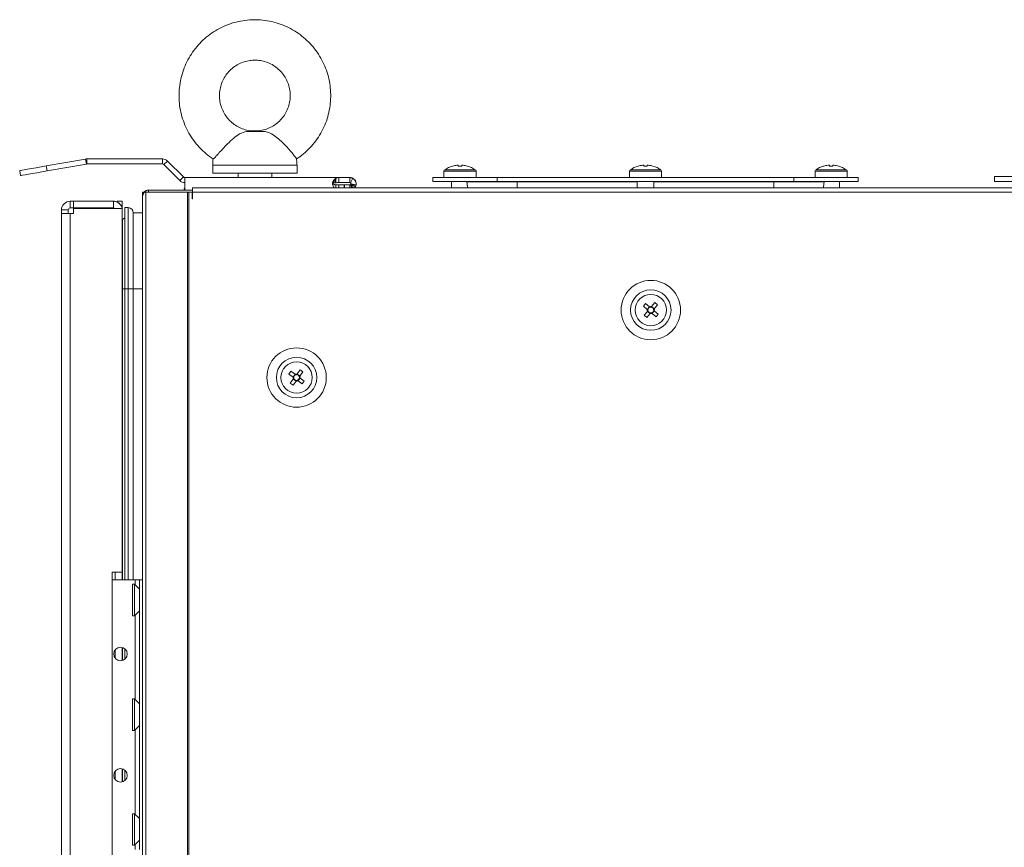
# Model space of a CAD drawing. Units: millimetres. Extents: x 0 to 8400, y 0 to 5940.
# Drawn here: x 671 to 963, y 4124 to 4370 of the extents above; entities that cross this region are included whole.
import ezdxf

# ---------------------------------------------------------------- set-up
doc = ezdxf.new("R2010")
doc.units = ezdxf.units.MM
doc.header["$LTSCALE"] = 25.4

msp = doc.modelspace()

# ---------------------------------------------------------------- linework, layer by layer
at = {"linetype": 'Continuous', "lineweight": 18}
for p, q in [((739.22, 4336.63), (738.32, 4336.51)), ((743.41, 4336.51), (742.42, 4336.63)), ((690.57, 4328.32), (678.93, 4326.27)), ((690.57, 4328.31), (678.93, 4326.26)), ((678.93, 4326.26), (679.2, 4324.79)), ((690.83, 4326.84), (679.2, 4324.79)), ((690.57, 4328.32), (690.57, 4328.31)), ((690.83, 4326.84), (690.57, 4328.31)), ((690.94, 4328.35), (690.94, 4328.35)), ((690.94, 4328.35), (690.94, 4326.85)), ((713.38, 4328.35), (690.94, 4328.35)), ((713.38, 4328.35), (690.94, 4328.35)), ((713.38, 4326.85), (690.94, 4326.85)), ((713.38, 4328.35), (713.38, 4328.35)), ((713.38, 4326.85), (713.38, 4328.35)), ((714.87, 4327.73), (713.81, 4326.67)), ((718.53, 4321.95), (713.81, 4326.67)), ((714.87, 4327.73), (714.87, 4327.73)), ((719.59, 4323.01), (714.87, 4327.73)), ((719.59, 4323.01), (714.87, 4327.73)), ((728.27, 4326.55), (728.27, 4324.13)), ((728.28, 4326.55), (728.27, 4326.55)), ((753.27, 4324.13), (753.27, 4326.55)), ((799.39, 4326.21), (799.39, 4326.21)), ((799.39, 4326.21), (799.39, 4326.21)), ((800.67, 4326.46), (801.06, 4326.46)), ((800.67, 4326.46), (801.06, 4326.46)), ((800.67, 4326.46), (801.06, 4326.46)), ((801.06, 4326.46), (801.06, 4326.21)), ((802.09, 4326.21), (802.09, 4326.46)), ((802.09, 4326.46), (802.48, 4326.46)), ((802.09, 4326.46), (802.48, 4326.46)), ((802.09, 4326.46), (802.48, 4326.46)), ((803.76, 4326.21), (803.76, 4326.21)), ((803.76, 4326.21), (803.76, 4326.21)), ((854.39, 4326.21), (854.39, 4326.21)), ((855.67, 4326.46), (856.06, 4326.46)), ((855.67, 4326.46), (856.06, 4326.46)), ((856.06, 4326.46), (856.06, 4326.21)), ((857.09, 4326.21), (857.09, 4326.46)), ((857.09, 4326.46), (857.48, 4326.46)), ((857.09, 4326.46), (857.48, 4326.46)), ((858.76, 4326.21), (858.76, 4326.21)), ((909.39, 4326.21), (909.39, 4326.21)), ((909.39, 4326.21), (909.39, 4326.21)), ((910.67, 4326.46), (911.06, 4326.46)), ((910.67, 4326.46), (911.06, 4326.46)), ((910.67, 4326.46), (911.06, 4326.46)), ((911.06, 4326.46), (911.06, 4326.21)), ((912.09, 4326.46), (912.48, 4326.46)), ((912.09, 4326.21), (912.09, 4326.46)), ((912.09, 4326.46), (912.48, 4326.46)), ((912.09, 4326.46), (912.48, 4326.46)), ((913.76, 4326.21), (913.76, 4326.21)), ((913.76, 4326.21), (913.76, 4326.21)), ((671.06, 4324.88), (671.06, 4324.87)), ((671.32, 4323.4), (671.06, 4324.87)), ((718.53, 4321.95), (719.59, 4323.01)), ((719.59, 4323.01), (719.59, 4323.01)), ((719.59, 4323.01), (719.59, 4323.01)), ((719.59, 4323.01), (719.59, 4323.01)), ((720.02, 4319.13), (720.02, 4322.83)), ((720.02, 4322.83), (765.62, 4322.83)), ((720.02, 4322.83), (720.02, 4322.83)), ((735.77, 4322.83), (720.02, 4322.83)), ((728.28, 4324.13), (728.27, 4324.13)), ((730.77, 4322.83), (735.77, 4322.83)), ((750.77, 4322.83), (730.77, 4322.83)), ((730.77, 4322.83), (735.77, 4322.83)), ((735.77, 4322.83), (730.77, 4322.83)), ((730.77, 4322.83), (730.77, 4322.83)), ((730.77, 4322.83), (730.77, 4322.83)), ((735.77, 4324.13), (735.77, 4322.83)), ((735.77, 4324.13), (735.77, 4322.83)), ((745.77, 4322.83), (745.77, 4324.13)), ((745.77, 4322.83), (745.77, 4324.13)), ((765.62, 4322.83), (745.77, 4322.83)), ((745.77, 4322.83), (750.77, 4322.83)), ((745.77, 4322.83), (750.77, 4322.83)), ((750.77, 4322.83), (745.77, 4322.83)), ((750.77, 4322.83), (750.77, 4322.83)), ((750.77, 4322.83), (750.77, 4322.83)), ((764.45, 4322.38), (764.81, 4322.63)), ((764.81, 4321.29), (764.81, 4322.63)), ((765.62, 4322.83), (765.62, 4322.7)), ((768.92, 4322.83), (765.62, 4322.83)), ((765.62, 4322.83), (768.92, 4322.83)), ((765.62, 4322.7), (765.62, 4321.33)), ((768.92, 4322.83), (768.92, 4322.83)), ((768.92, 4322.83), (768.92, 4322.69)), ((768.92, 4322.69), (768.92, 4321.33)), ((769.08, 4321.29), (769.76, 4322.63)), ((770.13, 4322.38), (769.76, 4322.63)), ((793.57, 4321.63), (793.57, 4322.83)), ((793.57, 4322.83), (793.57, 4322.83)), ((796.82, 4324.74), (796.82, 4322.83)), ((796.82, 4324.74), (796.82, 4324.74)), ((796.82, 4324.74), (796.82, 4324.74)), ((797.02, 4325.11), (797.02, 4325.11)), ((806.32, 4322.83), (806.32, 4324.74)), ((806.32, 4324.74), (806.32, 4324.74)), ((806.32, 4324.74), (806.32, 4324.74)), ((812.57, 4321.63), (812.57, 4322.83)), ((812.57, 4322.83), (900.57, 4322.83)), ((851.82, 4322.83), (812.57, 4322.83)), ((851.82, 4324.74), (851.82, 4322.83)), ((851.82, 4324.74), (851.82, 4324.74)), ((852.02, 4325.11), (852.02, 4325.11)), ((861.13, 4325.11), (861.13, 4325.11)), ((861.32, 4322.83), (861.32, 4324.74)), ((861.32, 4324.74), (861.32, 4324.74)), ((900.57, 4322.83), (861.32, 4322.83)), ((900.57, 4321.63), (900.57, 4322.83)), ((906.82, 4324.74), (906.82, 4324.74)), ((906.82, 4324.74), (906.82, 4322.83)), ((906.82, 4324.74), (906.82, 4324.74)), ((907.02, 4325.11), (907.02, 4325.11)), ((916.32, 4324.74), (916.32, 4324.74)), ((916.32, 4322.83), (916.32, 4324.74)), ((916.32, 4324.74), (916.32, 4324.74)), ((919.57, 4322.83), (919.57, 4322.83)), ((919.57, 4321.63), (919.57, 4322.83)), ((960.02, 4323.13), (960.02, 4323.13)), ((960.02, 4321.63), (960.02, 4323.13)), ((1494.04, 4319.79), (722.24, 4319.79)), ((722.24, 4318.54), (722.24, 4319.79)), ((763.8, 4321.26), (763.89, 4321.57)), ((763.8, 4321.03), (763.8, 4321.26)), ((763.8, 4321.03), (763.89, 4321.09)), ((763.89, 4321.57), (764.04, 4321.88)), ((763.89, 4321.09), (763.89, 4321.57)), ((763.89, 4321.09), (764.04, 4321.15)), ((764.04, 4321.15), (764.04, 4321.88)), ((764.04, 4321.15), (764.45, 4321.24)), ((764.45, 4321.24), (764.45, 4322.38)), ((764.45, 4321.24), (764.81, 4321.29)), ((764.81, 4320.67), (764.81, 4319.79)), ((765.49, 4320.63), (767.3, 4320.63)), ((765.62, 4320.63), (765.49, 4320.63)), ((768.92, 4321.33), (765.62, 4321.33)), ((765.62, 4320.63), (765.62, 4319.79)), ((765.62, 4320.63), (767.23, 4320.63)), ((767.23, 4320.63), (765.62, 4320.63)), ((767.23, 4320.63), (765.62, 4320.63)), ((767.23, 4320.63), (767.23, 4319.79)), ((767.3, 4320.63), (767.23, 4320.63)), ((767.3, 4319.79), (767.3, 4320.63)), ((767.3, 4320.63), (768.92, 4320.63)), ((767.3, 4320.63), (768.92, 4320.63)), ((768.92, 4320.63), (768.92, 4320.63)), ((768.92, 4319.79), (768.92, 4320.63)), ((769.15, 4320.72), (769.08, 4320.67)), ((769.08, 4320.67), (769.52, 4319.79)), ((769.22, 4320.81), (769.15, 4320.72)), ((769.15, 4320.72), (769.95, 4319.79)), ((769.25, 4320.87), (769.22, 4320.81)), ((769.22, 4320.81), (770.54, 4320.08)), ((769.26, 4320.93), (769.25, 4320.87)), ((769.25, 4320.87), (770.67, 4320.39)), ((769.26, 4320.93), (770.75, 4320.7)), ((770.67, 4321.57), (770.54, 4321.88)), ((770.67, 4320.39), (770.54, 4320.08)), ((770.75, 4320.7), (770.67, 4320.39)), ((770.77, 4320.98), (770.77, 4320.98)), ((799.07, 4321.63), (799.07, 4319.79)), ((803.57, 4321.53), (813.57, 4321.53)), ((803.57, 4321.53), (803.57, 4321.53)), ((804.07, 4321.53), (804.07, 4321.63)), ((804.07, 4321.53), (813.57, 4321.53)), ((812.57, 4321.63), (900.57, 4321.63)), ((813.57, 4321.53), (813.57, 4321.53)), ((818.57, 4321.53), (818.57, 4321.53)), ((818.57, 4321.53), (854.07, 4321.53)), ((818.57, 4321.53), (854.07, 4321.53)), ((818.57, 4321.53), (818.57, 4321.53)), ((854.07, 4321.53), (818.57, 4321.53)), ((854.07, 4321.53), (818.57, 4321.53)), ((818.57, 4319.79), (818.57, 4321.53)), ((854.07, 4321.63), (854.07, 4319.79)), ((859.07, 4319.79), (859.07, 4321.63)), ((859.07, 4321.53), (894.57, 4321.53)), ((859.07, 4321.53), (894.57, 4321.53)), ((894.57, 4321.53), (859.07, 4321.53)), ((894.57, 4321.53), (859.07, 4321.53)), ((894.57, 4321.53), (894.57, 4321.53)), ((894.57, 4321.53), (894.57, 4321.53)), ((894.57, 4319.79), (894.57, 4321.53)), ((909.57, 4321.53), (899.57, 4321.53)), ((899.57, 4321.53), (899.57, 4321.53)), ((909.07, 4321.53), (899.57, 4321.53)), ((909.07, 4321.63), (909.07, 4321.53)), ((909.57, 4321.53), (909.57, 4321.53)), ((914.07, 4319.79), (914.07, 4321.63)), ((707.46, 4318.54), (707.46, 2288.54)), ((708.45, 4318.54), (708.45, 2288.54)), ((720.84, 4318.54), (708.45, 4318.54)), ((708.7, 4318.54), (708.45, 4318.54)), ((720.84, 4318.54), (708.7, 4318.54)), ((709.22, 4319.13), (709.22, 4319.13)), ((719.92, 4319.13), (709.22, 4319.13)), ((709.22, 4319.13), (722.24, 4319.13)), ((709.22, 4318.54), (709.22, 4319.13)), ((719.84, 4319.58), (719.92, 4319.13)), ((719.84, 4319.58), (719.84, 4319.58)), ((719.84, 4319.58), (719.84, 4319.58)), ((720.84, 2288.54), (720.84, 4318.54)), ((721.09, 4318.54), (720.84, 4318.54)), ((721.22, 4318.54), (720.84, 4318.54)), ((721.09, 4318.54), (721.09, 4318.54)), ((721.22, 4318.54), (721.09, 4318.54)), ((722.14, 4318.54), (721.22, 4318.54)), ((721.22, 2288.54), (721.22, 4318.54)), ((721.22, 4318.54), (721.22, 4318.54)), ((721.26, 4318.54), (721.22, 4318.54)), ((722.14, 4318.54), (721.26, 4318.54)), ((722.14, 4316.54), (722.14, 4318.54)), ((722.14, 4318.54), (722.14, 4318.54)), ((722.24, 4318.54), (722.14, 4318.54)), ((722.24, 4318.54), (722.14, 4318.54)), ((722.24, 4316.54), (722.24, 4318.54)), ((1494.04, 4318.54), (722.24, 4318.54)), ((687.04, 4315.82), (686.04, 4315.82)), ((686.04, 4315.82), (686.04, 4315.82)), ((686.04, 4315.82), (687.04, 4315.82)), ((686.04, 4313.82), (686.04, 4315.82)), ((687.04, 4313.82), (686.04, 4313.82)), ((687.04, 4313.82), (687.04, 4315.82)), ((687.04, 4315.82), (698.84, 4315.82)), ((687.04, 4315.82), (687.04, 4315.82)), ((687.04, 4315.82), (687.04, 4315.82)), ((687.04, 4315.82), (698.84, 4315.82)), ((698.84, 4313.82), (687.04, 4313.82)), ((697.69, 4313.82), (697.69, 4313.64)), ((698.69, 4313.82), (698.69, 4313.64)), ((698.69, 4313.64), (698.69, 4313.82)), ((698.84, 4313.82), (698.84, 4315.82)), ((698.84, 4315.82), (698.84, 4315.82)), ((698.94, 4315.81), (698.94, 4315.81)), ((699.94, 4315.82), (699.94, 4315.57)), ((699.94, 4315.82), (701.44, 4315.82)), ((699.94, 4315.82), (701.44, 4315.82)), ((699.94, 4315.82), (699.94, 4315.82)), ((701.44, 4315.82), (701.44, 4313.64)), ((701.44, 4315.82), (701.44, 4315.82)), ((701.44, 4313.64), (701.44, 4315.82)), ((703.19, 4313.91), (702.19, 4313.91)), ((702.19, 4313.91), (702.19, 4289.82)), ((703.19, 4313.91), (702.19, 4313.91)), ((702.19, 4313.91), (702.19, 4313.91)), ((703.19, 4313.91), (703.19, 4289.82)), ((703.19, 4313.91), (703.19, 4313.91)), ((722.14, 4316.54), (722.24, 4316.54)), ((722.14, 4316.54), (722.14, 4316.54)), ((722.24, 4316.54), (722.14, 4316.54)), ((722.24, 4316.54), (722.24, 4316.54)), ((685.44, 4313.22), (683.44, 4313.22)), ((683.44, 4313.22), (683.44, 4312.22)), ((683.44, 4312.22), (683.44, 2289.42)), ((685.44, 4312.22), (683.44, 4312.22)), ((683.44, 4312.22), (683.44, 4312.22)), ((685.44, 4313.22), (685.44, 4312.22)), ((685.44, 4312.22), (685.44, 4313.22)), ((685.44, 4312.22), (685.44, 4312.22)), ((685.44, 4312.22), (685.44, 4312.22)), ((685.44, 4312.22), (686.04, 4312.22)), ((686.04, 4312.22), (686.04, 2289.42)), ((686.04, 4312.22), (687.04, 4312.22)), ((686.04, 4312.22), (687.04, 4312.22)), ((686.04, 4312.22), (686.04, 4312.22)), ((686.04, 4312.22), (686.04, 4312.22)), ((687.04, 4312.22), (686.04, 4312.22)), ((687.04, 4312.22), (686.04, 4312.22)), ((686.04, 4312.22), (686.04, 4312.22)), ((687.04, 4313.64), (701.44, 4313.64)), ((687.04, 4313.64), (701.44, 4313.64)), ((687.04, 4313.64), (687.04, 4313.64)), ((687.04, 4313.64), (687.04, 4312.22)), ((696.83, 4313.64), (687.04, 4313.64)), ((687.04, 4313.64), (687.04, 4313.64)), ((687.04, 4313.64), (696.83, 4313.64)), ((687.04, 4313.64), (687.04, 4313.64)), ((698.84, 4313.64), (698.69, 4313.64)), ((698.69, 4313.64), (698.84, 4313.64)), ((698.84, 4313.64), (698.84, 4313.64)), ((701.44, 4313.64), (701.44, 4313.64)), ((701.44, 4205.82), (701.44, 4313.64)), ((701.44, 4205.82), (701.44, 4313.64)), ((702.19, 4310.87), (701.51, 4310.39)), ((702.19, 4310.87), (701.51, 4310.39)), ((704.69, 4312.41), (704.69, 4289.82)), ((704.69, 4312.41), (704.69, 4312.41)), ((707.46, 4312.41), (704.69, 4312.41)), ((707.46, 4312.41), (704.69, 4312.41)), ((701.51, 4310.39), (701.51, 4289.82)), ((701.51, 4310.39), (701.51, 4310.39)), ((701.51, 4303.87), (701.44, 4303.84)), ((701.51, 4303.86), (701.44, 4303.84)), ((701.51, 4289.82), (701.44, 4289.82)), ((702.19, 4289.82), (701.51, 4289.82)), ((701.51, 4289.82), (701.51, 4203.59)), ((703.19, 4289.82), (702.19, 4289.82)), ((702.19, 4289.82), (702.19, 4203.59)), ((703.19, 4289.82), (703.19, 4203.59)), ((704.69, 4289.82), (704.69, 4203.59)), ((707.46, 4289.82), (704.69, 4289.82)), ((855.93, 4284.73), (856.6, 4285.51)), ((857.09, 4283.75), (855.93, 4284.73)), ((855.93, 4284.73), (857.09, 4283.75)), ((856.6, 4285.51), (857.76, 4284.53)), ((858.34, 4284.58), (859.32, 4285.75)), ((860.11, 4285.08), (859.13, 4283.92)), ((860.11, 4285.08), (859.13, 4283.92)), ((859.32, 4285.75), (860.11, 4285.08)), ((853.49, 4283.54), (853.49, 4283.54)), ((856.16, 4282), (857.14, 4283.16)), ((856.95, 4281.33), (856.16, 4282)), ((857.93, 4282.5), (856.95, 4281.33)), ((856.95, 4281.33), (857.93, 4282.5)), ((857.09, 4283.75), (857.76, 4284.53)), ((857.29, 4283.58), (857.09, 4283.75)), ((857.93, 4282.5), (857.14, 4283.16)), ((858.09, 4282.69), (857.93, 4282.5)), ((858.52, 4282.55), (858.32, 4282.71)), ((858.34, 4284.58), (859.13, 4283.92)), ((859.18, 4283.33), (858.52, 4282.55)), ((859.68, 4281.57), (858.52, 4282.55)), ((859.68, 4281.57), (858.52, 4282.55)), ((859.13, 4283.92), (858.97, 4283.73)), ((859.18, 4283.33), (860.34, 4282.35)), ((860.34, 4282.35), (859.68, 4281.57)), ((862.79, 4283.54), (862.79, 4283.54)), ((750.86, 4264.58), (751.47, 4265.41)), ((752.08, 4263.68), (750.86, 4264.58)), ((750.86, 4264.58), (752.08, 4263.68)), ((751.47, 4265.41), (752.69, 4264.51)), ((752.08, 4263.68), (752.7, 4264.51)), ((753.28, 4264.6), (754.18, 4265.82)), ((753.28, 4264.59), (754.1, 4263.98)), ((755.01, 4265.2), (754.1, 4263.98)), ((755.01, 4265.2), (754.1, 4263.98)), ((754.18, 4265.82), (755.01, 4265.2)), ((748.49, 4263.54), (748.49, 4263.54)), ((751.27, 4261.88), (752.17, 4263.1)), ((752.1, 4261.26), (751.27, 4261.88)), ((752.29, 4263.53), (752.08, 4263.68)), ((752.1, 4261.26), (753, 4262.49)), ((753, 4262.48), (752.1, 4261.26)), ((753, 4262.49), (752.17, 4263.1)), ((753.15, 4262.69), (753, 4262.49)), ((753.58, 4262.57), (753.38, 4262.72)), ((754.19, 4263.4), (753.58, 4262.57)), ((754.8, 4261.67), (753.58, 4262.57)), ((754.8, 4261.67), (753.58, 4262.57)), ((754.1, 4263.98), (753.95, 4263.78)), ((754.19, 4263.4), (755.41, 4262.5)), ((755.41, 4262.5), (754.8, 4261.67)), ((757.79, 4263.54), (757.79, 4263.54)), ((683.44, 4239.82), (683.44, 4241.82)), ((701.44, 4205.82), (698.44, 4205.82)), ((698.44, 4205.82), (698.44, 4120.82)), ((698.44, 4120.82), (698.44, 4205.82)), ((699.34, 4203.59), (699.34, 4205.82)), ((701.44, 4203.59), (701.44, 4205.82)), ((701.44, 4205.82), (701.44, 4205.82)), ((698.44, 4203.59), (705.24, 4203.59)), ((698.44, 4203.59), (705.24, 4203.59)), ((705.24, 4203.59), (705.24, 4203.59)), ((705.24, 4202.09), (705.24, 4203.59)), ((706.54, 4203.59), (707.46, 4203.59)), ((706.54, 4123.59), (706.54, 4203.59)), ((706.54, 4203.59), (706.54, 4203.59)), ((707.46, 4203.59), (706.54, 4203.59)), ((705.09, 4202.24), (704.54, 4202.24)), ((704.54, 4192.94), (704.54, 4202.24)), ((706.54, 4200.79), (705.09, 4202.24)), ((705.09, 4192.94), (705.09, 4202.24)), ((705.09, 4192.94), (706.54, 4194.39)), ((704.54, 4192.94), (705.09, 4192.94)), ((705.24, 4168.09), (705.24, 4193.09)), ((699.34, 4180.39), (699.34, 4182.79)), ((701.44, 4179.69), (701.44, 4183.49)), ((701.51, 4183.51), (701.51, 4179.68)), ((702.19, 4183.15), (702.19, 4180.03)), ((705.09, 4168.24), (704.54, 4168.24)), ((704.54, 4158.94), (704.54, 4168.24)), ((706.54, 4166.79), (705.09, 4168.24)), ((705.09, 4158.94), (705.09, 4168.24)), ((705.09, 4158.94), (706.54, 4160.39)), ((704.54, 4158.94), (705.09, 4158.94)), ((705.24, 4134.09), (705.24, 4159.09)), ((701.44, 4143.69), (701.44, 4147.49)), ((701.51, 4147.51), (701.51, 4143.68)), ((699.34, 4144.39), (699.34, 4146.79)), ((702.19, 4147.15), (702.19, 4144.03)), ((705.09, 4134.24), (704.54, 4134.24)), ((704.54, 4124.94), (704.54, 4134.24)), ((706.54, 4132.79), (705.09, 4134.24)), ((705.09, 4124.94), (705.09, 4134.24)), ((704.54, 4124.94), (705.09, 4124.94)), ((705.09, 4124.94), (706.54, 4126.39)), ((705.24, 4123.59), (705.24, 4125.09))]:
    msp.add_line(p, q, dxfattribs=at)
at = {"linetype": 'Continuous', "lineweight": 18, "flags": 128}
for points in [[(743.41, 4336.51), (742.9, 4336.51), (742.3, 4336.51), (741.63, 4336.51), (740.92, 4336.51), (740.2, 4336.51), (739.5, 4336.51), (738.87, 4336.51), (738.32, 4336.51)], [(742.42, 4336.63), (742.12, 4336.63), (741.74, 4336.63), (741.31, 4336.63), (740.86, 4336.63), (740.39, 4336.63), (739.95, 4336.63), (739.55, 4336.63), (739.22, 4336.63)], [(678.93, 4326.27), (677.4, 4325.99), (675.92, 4325.73), (674.56, 4325.49), (673.36, 4325.28), (672.38, 4325.11), (671.66, 4324.98), (671.21, 4324.9), (671.06, 4324.88)], [(671.06, 4324.87), (671.21, 4324.9), (671.66, 4324.98), (672.38, 4325.11), (673.36, 4325.28), (674.56, 4325.49), (675.92, 4325.73), (677.4, 4325.99), (678.93, 4326.26)], [(753.27, 4326.55), (753.26, 4326.55), (752.99, 4326.55), (752.37, 4326.55), (751.42, 4326.55), (750.16, 4326.55), (748.63, 4326.55), (746.88, 4326.55), (744.95, 4326.55), (742.9, 4326.55), (740.79, 4326.55), (738.67, 4326.55), (736.62, 4326.55), (734.69, 4326.55), (732.93, 4326.55), (731.4, 4326.55), (730.13, 4326.55), (729.18, 4326.55), (728.55, 4326.55), (728.28, 4326.55)], [(799.39, 4326.21), (799.38, 4326.22), (799.38, 4326.22), (799.38, 4326.22), (799.38, 4326.22), (799.38, 4326.22), (799.38, 4326.22), (799.38, 4326.22), (799.39, 4326.21)], [(799.39, 4326.21), (799.38, 4326.22), (799.38, 4326.22), (799.38, 4326.22), (799.38, 4326.22), (799.38, 4326.22), (799.38, 4326.22), (799.38, 4326.22), (799.39, 4326.21)], [(799.39, 4326.21), (799.38, 4326.22), (799.38, 4326.22), (799.38, 4326.22), (799.38, 4326.22), (799.38, 4326.22), (799.38, 4326.22), (799.38, 4326.22), (799.39, 4326.21)], [(803.76, 4326.21), (803.77, 4326.22), (803.77, 4326.22), (803.77, 4326.22), (803.77, 4326.22), (803.77, 4326.22), (803.77, 4326.22), (803.77, 4326.22), (803.76, 4326.21)], [(803.76, 4326.21), (803.77, 4326.22), (803.77, 4326.22), (803.77, 4326.22), (803.77, 4326.22), (803.77, 4326.22), (803.77, 4326.22), (803.77, 4326.22), (803.76, 4326.21)], [(803.76, 4326.21), (803.77, 4326.22), (803.77, 4326.22), (803.77, 4326.22), (803.77, 4326.22), (803.77, 4326.22), (803.77, 4326.22), (803.77, 4326.22), (803.76, 4326.21)], [(854.39, 4326.21), (854.38, 4326.22), (854.38, 4326.22), (854.38, 4326.22), (854.38, 4326.22), (854.38, 4326.22), (854.38, 4326.22), (854.38, 4326.22), (854.39, 4326.21)], [(854.39, 4326.21), (854.38, 4326.22), (854.38, 4326.22), (854.38, 4326.22), (854.38, 4326.22), (854.38, 4326.22), (854.38, 4326.22), (854.38, 4326.22), (854.39, 4326.21)], [(858.76, 4326.21), (858.77, 4326.22), (858.77, 4326.22), (858.77, 4326.22), (858.77, 4326.22), (858.77, 4326.22), (858.77, 4326.22), (858.77, 4326.22), (858.76, 4326.21)], [(858.76, 4326.21), (858.77, 4326.22), (858.77, 4326.22), (858.77, 4326.22), (858.77, 4326.22), (858.77, 4326.22), (858.77, 4326.22), (858.77, 4326.22), (858.76, 4326.21)], [(909.39, 4326.21), (909.38, 4326.22), (909.38, 4326.22), (909.38, 4326.22), (909.38, 4326.22), (909.38, 4326.22), (909.38, 4326.22), (909.38, 4326.22), (909.39, 4326.21)], [(909.39, 4326.21), (909.38, 4326.22), (909.38, 4326.22), (909.38, 4326.22), (909.38, 4326.22), (909.38, 4326.22), (909.38, 4326.22), (909.38, 4326.22), (909.39, 4326.21)], [(909.39, 4326.21), (909.38, 4326.22), (909.38, 4326.22), (909.38, 4326.22), (909.38, 4326.22), (909.38, 4326.22), (909.38, 4326.22), (909.38, 4326.22), (909.39, 4326.21)], [(913.76, 4326.21), (913.77, 4326.22), (913.77, 4326.22), (913.77, 4326.22), (913.77, 4326.22), (913.77, 4326.22), (913.77, 4326.22), (913.77, 4326.22), (913.76, 4326.21)], [(913.76, 4326.21), (913.77, 4326.22), (913.77, 4326.22), (913.77, 4326.22), (913.77, 4326.22), (913.77, 4326.22), (913.77, 4326.22), (913.77, 4326.22), (913.76, 4326.21)], [(913.76, 4326.21), (913.77, 4326.22), (913.77, 4326.22), (913.77, 4326.22), (913.77, 4326.22), (913.77, 4326.22), (913.77, 4326.22), (913.77, 4326.22), (913.76, 4326.21)], [(679.2, 4324.79), (677.66, 4324.51), (676.18, 4324.25), (674.82, 4324.01), (673.62, 4323.8), (672.64, 4323.63), (671.92, 4323.5), (671.47, 4323.42), (671.32, 4323.4)], [(730.77, 4322.83), (729.34, 4322.83), (728.02, 4322.83), (726.88, 4322.83), (726, 4322.83), (725.46, 4322.83), (725.27, 4322.83), (725.46, 4322.83), (726, 4322.83), (726.88, 4322.83), (728.02, 4322.83), (729.34, 4322.83), (730.77, 4322.83)], [(730.77, 4322.83), (729.34, 4322.83), (728.02, 4322.83), (726.88, 4322.83), (726, 4322.83), (725.46, 4322.83), (725.27, 4322.83), (725.46, 4322.83), (726, 4322.83), (726.88, 4322.83), (728.02, 4322.83), (729.34, 4322.83), (730.77, 4322.83)], [(753.27, 4324.13), (753.26, 4324.13), (752.99, 4324.13), (752.37, 4324.13), (751.42, 4324.13), (750.16, 4324.13), (748.63, 4324.13), (746.88, 4324.13), (744.95, 4324.13), (742.9, 4324.13), (740.79, 4324.13), (738.67, 4324.13), (736.62, 4324.13), (734.69, 4324.13), (732.93, 4324.13), (731.4, 4324.13), (730.13, 4324.13), (729.18, 4324.13), (728.55, 4324.13), (728.28, 4324.13)], [(750.77, 4322.83), (752.19, 4322.83), (753.52, 4322.83), (754.66, 4322.83), (755.53, 4322.83), (756.08, 4322.83), (756.27, 4322.83), (756.08, 4322.83), (755.53, 4322.83), (754.66, 4322.83), (753.52, 4322.83), (752.19, 4322.83), (750.77, 4322.83)], [(750.77, 4322.83), (752.19, 4322.83), (753.52, 4322.83), (754.66, 4322.83), (755.53, 4322.83), (756.08, 4322.83), (756.27, 4322.83), (756.08, 4322.83), (755.53, 4322.83), (754.66, 4322.83), (753.52, 4322.83), (752.19, 4322.83), (750.77, 4322.83)], [(793.57, 4322.83), (793.77, 4322.83), (794.34, 4322.83), (795.29, 4322.83), (796.59, 4322.83), (798.22, 4322.83), (800.13, 4322.83), (802.3, 4322.83), (804.68, 4322.83), (807.22, 4322.83), (809.87, 4322.83), (812.57, 4322.83)], [(796.82, 4322.83), (796.59, 4322.83), (795.29, 4322.83), (794.34, 4322.83), (793.77, 4322.83), (793.57, 4322.83)], [(796.82, 4324.74), (797, 4324.74), (797.52, 4324.74), (798.33, 4324.74), (799.39, 4324.74), (800.61, 4324.74), (801.9, 4324.74), (803.17, 4324.74), (804.31, 4324.74), (805.26, 4324.74), (805.93, 4324.74), (806.28, 4324.74), (806.32, 4324.74)], [(796.82, 4322.83), (797, 4322.83), (797.52, 4322.83), (798.33, 4322.83), (799.39, 4322.83), (800.61, 4322.83), (801.9, 4322.83), (803.17, 4322.83), (804.31, 4322.83), (805.26, 4322.83), (805.93, 4322.83), (806.28, 4322.83), (806.32, 4322.83)], [(797.02, 4325.11), (797.2, 4325.11), (797.74, 4325.11), (798.59, 4325.11), (799.68, 4325.11), (800.93, 4325.11), (802.22, 4325.11), (803.47, 4325.11), (804.56, 4325.11), (805.41, 4325.11), (805.95, 4325.11), (806.13, 4325.11)], [(798.87, 4322.83), (799.06, 4322.83), (799.58, 4322.83), (800.37, 4322.83), (801.33, 4322.83), (802.31, 4322.83), (803.2, 4322.83), (803.87, 4322.83), (804.23, 4322.83), (804.27, 4322.83)], [(812.57, 4322.83), (809.87, 4322.83), (807.22, 4322.83), (806.32, 4322.83)], [(851.82, 4324.74), (852, 4324.74), (852.52, 4324.74), (853.33, 4324.74), (854.39, 4324.74), (855.61, 4324.74), (856.9, 4324.74), (858.17, 4324.74), (859.31, 4324.74), (860.26, 4324.74), (860.93, 4324.74), (861.28, 4324.74), (861.32, 4324.74)], [(851.82, 4322.83), (852, 4322.83), (852.52, 4322.83), (853.33, 4322.83), (854.39, 4322.83), (855.61, 4322.83), (856.9, 4322.83), (858.17, 4322.83), (859.31, 4322.83), (860.26, 4322.83), (860.93, 4322.83), (861.28, 4322.83), (861.32, 4322.83)], [(852.02, 4325.11), (852.2, 4325.11), (852.74, 4325.11), (853.59, 4325.11), (854.68, 4325.11), (855.93, 4325.11), (857.22, 4325.11), (858.47, 4325.11), (859.56, 4325.11), (860.41, 4325.11), (860.95, 4325.11), (861.13, 4325.11)], [(853.87, 4322.83), (854.06, 4322.83), (854.58, 4322.83), (855.37, 4322.83), (856.33, 4322.83), (857.31, 4322.83), (858.2, 4322.83), (858.87, 4322.83), (859.23, 4322.83), (859.27, 4322.83)], [(906.82, 4322.83), (905.93, 4322.83), (903.28, 4322.83), (900.57, 4322.83)], [(900.57, 4322.83), (903.28, 4322.83), (905.93, 4322.83), (908.47, 4322.83), (910.85, 4322.83), (913.02, 4322.83), (914.93, 4322.83), (916.56, 4322.83), (917.86, 4322.83), (918.81, 4322.83), (919.38, 4322.83), (919.57, 4322.83)], [(906.82, 4324.74), (907, 4324.74), (907.52, 4324.74), (908.33, 4324.74), (909.39, 4324.74), (910.61, 4324.74), (911.9, 4324.74), (913.17, 4324.74), (914.31, 4324.74), (915.26, 4324.74), (915.93, 4324.74), (916.28, 4324.74), (916.32, 4324.74)], [(906.82, 4322.83), (907, 4322.83), (907.52, 4322.83), (908.33, 4322.83), (909.39, 4322.83), (910.61, 4322.83), (911.9, 4322.83), (913.17, 4322.83), (914.31, 4322.83), (915.26, 4322.83), (915.93, 4322.83), (916.28, 4322.83), (916.32, 4322.83)], [(907.02, 4325.11), (907.2, 4325.11), (907.74, 4325.11), (908.59, 4325.11), (909.68, 4325.11), (910.93, 4325.11), (912.22, 4325.11), (913.47, 4325.11), (914.56, 4325.11), (915.41, 4325.11), (915.95, 4325.11), (916.13, 4325.11)], [(908.87, 4322.83), (909.06, 4322.83), (909.58, 4322.83), (910.37, 4322.83), (911.33, 4322.83), (912.31, 4322.83), (913.2, 4322.83), (913.87, 4322.83), (914.23, 4322.83), (914.27, 4322.83)], [(919.57, 4322.83), (919.38, 4322.83), (918.81, 4322.83), (917.86, 4322.83), (916.56, 4322.83), (916.32, 4322.83)], [(960.02, 4323.13), (960.21, 4323.13), (960.79, 4323.13), (961.73, 4323.13), (963.03, 4323.13), (964.66, 4323.13), (966.57, 4323.13), (968.75, 4323.13), (971.12, 4323.13), (973.66, 4323.13), (976.31, 4323.13), (979.02, 4323.13)], [(963.27, 4323.13), (963.03, 4323.13), (961.73, 4323.13), (960.79, 4323.13), (960.21, 4323.13), (960.02, 4323.13)], [(793.57, 4321.63), (793.77, 4321.63), (794.34, 4321.63), (795.29, 4321.63), (796.59, 4321.63), (798.22, 4321.63), (800.13, 4321.63), (802.3, 4321.63), (804.68, 4321.63), (807.22, 4321.63), (809.87, 4321.63), (812.57, 4321.63)], [(803.89, 4319.79), (803.78, 4320.12), (803.57, 4321.53)], [(803.57, 4321.53), (803.76, 4321.53), (804.31, 4321.53), (805.21, 4321.53), (806.44, 4321.53), (807.97, 4321.53), (809.76, 4321.53), (811.77, 4321.53), (813.94, 4321.53), (816.23, 4321.53), (818.57, 4321.53)], [(818.57, 4321.53), (816.23, 4321.53), (813.94, 4321.53), (811.77, 4321.53), (809.76, 4321.53), (807.97, 4321.53), (806.44, 4321.53), (805.21, 4321.53), (804.31, 4321.53), (804.07, 4321.53)], [(813.57, 4321.53), (813.67, 4321.53), (813.96, 4321.53), (814.42, 4321.53), (815.04, 4321.53), (815.8, 4321.53), (816.66, 4321.53), (817.6, 4321.53), (818.57, 4321.53)], [(818.57, 4321.53), (817.6, 4321.53), (816.66, 4321.53), (815.8, 4321.53), (815.04, 4321.53), (814.42, 4321.53), (813.96, 4321.53), (813.67, 4321.53), (813.57, 4321.53)], [(894.57, 4321.53), (895.55, 4321.53), (896.49, 4321.53), (897.35, 4321.53), (898.11, 4321.53), (898.73, 4321.53), (899.19, 4321.53), (899.48, 4321.53), (899.57, 4321.53)], [(894.57, 4321.53), (896.92, 4321.53), (899.21, 4321.53), (901.38, 4321.53), (903.39, 4321.53), (905.18, 4321.53), (906.71, 4321.53), (907.94, 4321.53), (908.84, 4321.53), (909.39, 4321.53), (909.57, 4321.53)], [(899.57, 4321.53), (899.48, 4321.53), (899.19, 4321.53), (898.73, 4321.53), (898.11, 4321.53), (897.35, 4321.53), (896.49, 4321.53), (895.55, 4321.53), (894.57, 4321.53)], [(909.07, 4321.53), (908.84, 4321.53), (907.94, 4321.53), (906.71, 4321.53), (905.18, 4321.53), (903.39, 4321.53), (901.38, 4321.53), (899.21, 4321.53), (896.92, 4321.53), (894.57, 4321.53)], [(900.57, 4321.63), (903.28, 4321.63), (905.93, 4321.63), (908.47, 4321.63), (910.85, 4321.63), (913.02, 4321.63), (914.93, 4321.63), (916.56, 4321.63), (917.86, 4321.63), (918.81, 4321.63), (919.38, 4321.63), (919.57, 4321.63)], [(909.26, 4319.79), (909.37, 4320.12), (909.57, 4321.53)], [(960.02, 4321.63), (960.21, 4321.63), (960.79, 4321.63), (961.73, 4321.63), (963.03, 4321.63), (964.66, 4321.63), (966.57, 4321.63), (968.75, 4321.63), (971.12, 4321.63), (973.66, 4321.63), (976.31, 4321.63), (979.02, 4321.63)], [(708.11, 4318.54), (708.03, 4318.54), (707.68, 4318.54), (707.49, 4318.54), (707.48, 4318.54), (707.66, 4318.54), (708.01, 4318.54), (708.45, 4318.54)], [(720.02, 4319.58), (719.88, 4319.58), (719.84, 4319.58)], [(720.02, 4319.58), (719.88, 4319.58), (719.84, 4319.58)], [(720.02, 4319.58), (719.88, 4319.58), (719.84, 4319.58)], [(686.04, 4312.22), (685.53, 4312.22), (685.04, 4312.22), (684.59, 4312.22), (684.2, 4312.22), (683.88, 4312.22), (683.64, 4312.22), (683.49, 4312.22), (683.44, 4312.22)], [(686.04, 4312.22), (685.92, 4312.22), (685.81, 4312.22), (685.7, 4312.22), (685.61, 4312.22), (685.54, 4312.22), (685.48, 4312.22), (685.45, 4312.22), (685.44, 4312.22)], [(685.44, 4312.22), (685.45, 4312.22), (685.48, 4312.22), (685.54, 4312.22), (685.61, 4312.22), (685.7, 4312.22), (685.81, 4312.22), (685.92, 4312.22), (686.04, 4312.22)], [(704.69, 4289.82), (704.66, 4289.82), (704.57, 4289.82), (704.43, 4289.82), (704.25, 4289.82), (704.02, 4289.82), (703.76, 4289.82), (703.48, 4289.82), (703.19, 4289.82)], [(705.24, 4203.59), (705.88, 4203.59), (706.5, 4203.59), (707.07, 4203.59), (707.46, 4203.59)], [(705.24, 4203.59), (705.49, 4203.59), (705.74, 4203.59), (705.96, 4203.59), (706.16, 4203.59), (706.32, 4203.59), (706.44, 4203.59), (706.51, 4203.59), (706.54, 4203.59)]]:
    msp.add_lwpolyline(points, dxfattribs=at)
at = {"linetype": 'Continuous', "lineweight": 18}
for centre, radius in [((858.14, 4283.54), 8.8), ((858.14, 4283.54), 6), ((858.14, 4283.54), 4.65), ((753.14, 4263.54), 8.8), ((753.14, 4263.54), 6), ((753.14, 4263.54), 4.65), ((700.94, 4181.59), 2), ((700.94, 4145.59), 2)]:
    msp.add_circle(centre, radius, dxfattribs=at)
for centre, radius, start, end in [((690.94, 4326.25), 2.1, 89.9998, 99.9998), ((690.94, 4326.25), 2.1, 89.9998, 99.9998), ((690.94, 4326.25), 0.6, 89.9998, 99.9998), ((713.38, 4326.25), 2.1, 44.9998, 89.9998), ((713.38, 4326.25), 2.1, 44.9998, 89.9998), ((713.38, 4326.25), 0.6, 44.9998, 89.9998), ((801.57, 4318.53), 8, 105.9371, 124.7177), ((801.57, 4318.53), 8, 105.9371, 124.7177), ((801.57, 4318.53), 8, 105.9371, 124.7177), ((801.57, 4318.53), 7.98, 96.4806, 105.9149), ((801.57, 4318.53), 7.98, 96.4806, 105.9149), ((801.57, 4318.53), 7.98, 96.4806, 105.9149), ((801.57, 4317.44), 8.79, 86.6393, 93.3604), ((801.57, 4317.44), 8.79, 86.6393, 93.3604), ((801.57, 4318.53), 7.98, 74.0847, 83.519), ((801.57, 4318.53), 7.98, 74.0847, 83.519), ((801.57, 4318.53), 7.98, 74.0847, 83.519), ((801.57, 4318.53), 8, 55.2819, 74.0625), ((801.57, 4318.53), 8, 55.2819, 74.0625), ((801.57, 4318.53), 8, 55.2819, 74.0625), ((856.57, 4318.53), 8, 105.9371, 124.7177), ((856.57, 4318.53), 8, 105.9371, 124.7177), ((856.57, 4318.53), 7.98, 96.4806, 105.9149), ((856.57, 4318.53), 7.98, 96.4806, 105.9149), ((856.57, 4317.44), 8.79, 86.6393, 93.3604), ((856.57, 4317.44), 8.79, 86.6393, 93.3604), ((856.57, 4318.53), 7.98, 74.0847, 83.519), ((856.57, 4318.53), 7.98, 74.0847, 83.519), ((856.57, 4318.53), 8, 55.2819, 74.0625), ((856.57, 4318.53), 8, 55.2819, 74.0625), ((911.57, 4318.53), 8, 105.9371, 124.7177), ((911.57, 4318.53), 8, 105.9371, 124.7177), ((911.57, 4318.53), 8, 105.9371, 124.7177), ((911.57, 4318.53), 7.98, 96.4806, 105.9149), ((911.57, 4318.53), 7.98, 96.4806, 105.9149), ((911.57, 4318.53), 7.98, 96.4806, 105.9149), ((911.57, 4317.44), 8.79, 86.6393, 93.3604), ((911.57, 4317.44), 8.79, 86.6393, 93.3604), ((911.57, 4318.53), 7.98, 74.0847, 83.519), ((911.57, 4318.53), 7.98, 74.0847, 83.519), ((911.57, 4318.53), 7.98, 74.0847, 83.519), ((911.57, 4318.53), 8, 55.2819, 74.0625), ((911.57, 4318.53), 8, 55.2819, 74.0625), ((911.57, 4318.53), 8, 55.2819, 74.0625), ((720.02, 4323.43), 0.6, 224.9998, 269.9998), ((720.02, 4323.43), 0.6, 224.9998, 269.9998), ((720.02, 4323.43), 2.1, 224.9998, 269.9998), ((709.22, 4317.58), 1.55, 89.9998, 179.9998), ((709.22, 4317.58), 1.55, 89.9998, 141.7812), ((686.04, 4313.22), 2.6, 90, 180), ((686.04, 4313.22), 2.6, 90, 180), ((686.04, 4313.22), 0.6, 90, 180), ((697.69, 4312.41), 1.5, 110.3312, 124.9304), ((697.69, 4312.41), 1.5, 110.5881, 124.9145), ((698.84, 4313.22), 2.6, 9.3682, 90), ((698.84, 4313.22), 0.6, 44.8595, 90), ((698.84, 4313.22), 2.6, 64.9711, 87.7958), ((698.84, 4313.22), 2.6, 9.3665, 87.7958), ((703.19, 4312.41), 1.5, 0, 90), ((703.19, 4312.41), 1.5, 0, 90), ((858.14, 4283.54), 1.06, 78.811, 110.9306), ((858.14, 4283.54), 1.06, 168.811, 200.9306), ((858.14, 4283.54), 0.851, 102.6297, 177.1119), ((858.14, 4283.54), 0.851, 177.1119, 192.6297), ((858.14, 4283.54), 0.851, 192.6297, 267.1119), ((858.14, 4283.54), 1.06, 258.811, 290.9306), ((858.14, 4283.54), 0.851, 87.1119, 102.6297), ((858.14, 4283.54), 0.851, 267.1119, 282.6297), ((858.14, 4283.54), 0.851, 12.6297, 87.1119), ((858.14, 4283.54), 0.851, 282.6297, 357.1119), ((858.14, 4283.54), 0.851, 357.1119, 12.6297), ((858.14, 4283.54), 1.06, 348.811, 20.9306), ((753.14, 4263.54), 0.851, 106.3032, 180.7854), ((753.14, 4263.54), 1.06, 82.4845, 114.6041), ((753.14, 4263.54), 0.851, 90.7854, 106.3032), ((753.14, 4263.54), 0.851, 16.3032, 90.7854), ((753.14, 4263.54), 1.06, 172.4845, 204.6041), ((753.14, 4263.54), 0.851, 180.7854, 196.3032), ((753.14, 4263.54), 0.851, 196.3032, 270.7854), ((753.14, 4263.54), 1.06, 262.4845, 294.6041), ((753.14, 4263.54), 0.851, 270.7854, 286.3032), ((753.14, 4263.54), 0.851, 286.3032, 0.7854), ((753.14, 4263.54), 0.851, 0.7854, 16.3032), ((753.14, 4263.54), 1.06, 352.4845, 24.6041), ((700.94, 4181.59), 2, 180, 0), ((700.94, 4145.59), 2, 180, 0)]:
    msp.add_arc(centre, radius, start, end, dxfattribs=at)
for points, knots in [([(740.77, 4369.63), (740.22, 4369.62), (738.79, 4369.59), (736.49, 4369.27), (733.9, 4368.61), (731.41, 4367.65), (729.05, 4366.4), (726.85, 4364.87), (724.86, 4363.1), (723.08, 4361.11), (721.55, 4358.91), (720.29, 4356.56), (719.32, 4354.07), (718.65, 4351.48), (718.3, 4348.83), (718.25, 4346.16), (718.52, 4343.5), (719.11, 4340.89), (720, 4338.37), (721.18, 4335.98), (722.64, 4333.74), (724.35, 4331.69), (726.27, 4329.84), (727.72, 4328.83), (728.44, 4328.32)], [0, 0, 0, 0, 0.028374, 0.074644, 0.12093, 0.167217, 0.213504, 0.259792, 0.306082, 0.352373, 0.398665, 0.444959, 0.491255, 0.537552, 0.58385, 0.63015, 0.67645, 0.722751, 0.769051, 0.815351, 0.86165, 0.907948, 0.954244, 1, 1, 1, 1]), ([(753.08, 4328.34), (753.25, 4328.44), (754.18, 4328.99), (755.7, 4330.26), (757.6, 4332.13), (759.25, 4334.23), (760.65, 4336.51), (761.77, 4338.94), (762.59, 4341.48), (763.1, 4344.11), (763.3, 4346.77), (763.19, 4349.44), (762.76, 4352.08), (762.02, 4354.65), (760.98, 4357.11), (759.66, 4359.43), (758.07, 4361.58), (756.24, 4363.53), (754.2, 4365.24), (751.96, 4366.71), (749.57, 4367.89), (747.05, 4368.79), (744.45, 4369.38), (742.34, 4369.61), (741.11, 4369.63), (740.77, 4369.63)], [0, 0, 0, 0, 0.010174, 0.056457, 0.102742, 0.149028, 0.195315, 0.241605, 0.287896, 0.334188, 0.380481, 0.426776, 0.47307, 0.519365, 0.56566, 0.611954, 0.658246, 0.704538, 0.750828, 0.797116, 0.843403, 0.889688, 0.935971, 0.982254, 1, 1, 1, 1]), ([(740.76, 4336.67), (740.57, 4336.66), (739.77, 4336.62), (738.37, 4336.87), (736.63, 4337.42), (735.02, 4338.29), (733.58, 4339.41), (732.36, 4340.77), (731.39, 4342.33), (730.7, 4344.02), (730.31, 4345.81), (730.24, 4347.64), (730.49, 4349.45), (731.04, 4351.19), (731.89, 4352.81), (733, 4354.27), (734.35, 4355.5), (735.89, 4356.49), (737.58, 4357.19), (739.22, 4357.57), (740.3, 4357.61), (740.77, 4357.63)], [0, 0, 0, 0, 0.017763, 0.073069, 0.128373, 0.183672, 0.238962, 0.29424, 0.349506, 0.40476, 0.460004, 0.515241, 0.570475, 0.625709, 0.680947, 0.736192, 0.791449, 0.846717, 0.901998, 0.95729, 1, 1, 1, 1]), ([(740.77, 4357.63), (741.02, 4357.63), (741.88, 4357.61), (743.34, 4357.36), (745.06, 4356.77), (746.66, 4355.88), (748.08, 4354.73), (749.28, 4353.35), (750.23, 4351.78), (750.89, 4350.08), (751.24, 4348.28), (751.28, 4346.45), (751.01, 4344.64), (750.42, 4342.91), (749.55, 4341.3), (748.41, 4339.87), (747.05, 4338.66), (745.49, 4337.7), (743.79, 4337.03), (742.2, 4336.67), (741.19, 4336.67), (740.78, 4336.67)], [0, 0, 0, 0, 0.023148, 0.078415, 0.133737, 0.189054, 0.244361, 0.299656, 0.354939, 0.41021, 0.465471, 0.520726, 0.575978, 0.63123, 0.686487, 0.741752, 0.797027, 0.852315, 0.907615, 0.962927, 1, 1, 1, 1]), ([(738.32, 4336.51), (737.63, 4336.33), (736.38, 4336), (734.52, 4334.57), (732.74, 4332.92), (731.16, 4331.25), (729.9, 4329.85), (729, 4328.86), (728.51, 4328.33), (728.49, 4328.37), (728.48, 4328.38)], [0, 0, 0, 0, 0.174712, 0.317698, 0.461457, 0.587258, 0.704461, 0.818725, 0.932177, 1, 1, 1, 1]), ([(740.77, 4336.63), (740.76, 4336.63), (740.25, 4336.63), (739.73, 4336.63), (739.22, 4336.63)], [0, 0, 0, 0, 0.010247, 1, 1, 1, 1]), ([(742.42, 4336.63), (741.87, 4336.63), (741.32, 4336.63), (740.77, 4336.63), (740.77, 4336.63)], [0, 0, 0, 0, 0.989753, 1, 1, 1, 1]), ([(753.07, 4328.38), (753.08, 4328.38), (753.13, 4328.36), (752.81, 4328.83), (752.11, 4329.77), (751.02, 4331.09), (749.68, 4332.55), (748.16, 4334.02), (746.52, 4335.31), (744.97, 4336.21), (743.9, 4336.42), (743.41, 4336.51)], [0, 0, 0, 0, 0.024124, 0.141931, 0.259721, 0.377582, 0.496118, 0.617016, 0.743837, 0.883576, 1, 1, 1, 1]), ([(728.44, 4328.39), (728.44, 4328.38), (728.29, 4327.83), (728.23, 4327.2), (728.28, 4326.59), (728.28, 4326.54)], [0, 0, 0, 0, 0.011905, 0.920016, 1, 1, 1, 1]), ([(753.23, 4326.54), (753.24, 4326.72), (753.29, 4327.34), (753.16, 4327.94), (753.07, 4328.38)], [0, 0, 0, 0, 0.284553, 1, 1, 1, 1]), ([(764.81, 4322.63), (764.88, 4322.66), (765.01, 4322.72), (765.28, 4322.81), (765.48, 4322.82), (765.62, 4322.83)], [0, 0, 0, 0, 0.253802, 0.507604, 1, 1, 1, 1]), ([(768.92, 4322.83), (768.99, 4322.83), (769.14, 4322.82), (769.43, 4322.77), (769.63, 4322.68), (769.76, 4322.63)], [0, 0, 0, 0, 0.253869, 0.507737, 1, 1, 1, 1]), ([(769.76, 4322.63), (769.69, 4322.66), (769.56, 4322.73), (769.28, 4322.81), (769.06, 4322.82), (768.92, 4322.83)], [0, 0, 0, 0, 0.253802, 0.507604, 1, 1, 1, 1]), ([(769.76, 4322.63), (769.88, 4322.55), (770.19, 4322.37), (770.54, 4321.94), (770.73, 4321.43), (770.78, 4321.02), (770.76, 4320.79), (770.75, 4320.7)], [0, 0, 0, 0, 0.207785, 0.523736, 0.733649, 0.893653, 1, 1, 1, 1]), ([(796.86, 4324.89), (796.85, 4324.87), (796.83, 4324.82), (796.83, 4324.77), (796.82, 4324.74)], [0, 0, 0, 0, 0.436368, 1, 1, 1, 1]), ([(806.32, 4324.74), (806.32, 4324.79), (806.32, 4324.86), (806.29, 4324.91), (806.28, 4324.93)], [0, 0, 0, 0, 0.751233, 1, 1, 1, 1]), ([(851.86, 4324.89), (851.85, 4324.87), (851.83, 4324.82), (851.83, 4324.77), (851.82, 4324.74)], [0, 0, 0, 0, 0.436368, 1, 1, 1, 1]), ([(861.32, 4324.74), (861.32, 4324.79), (861.32, 4324.86), (861.29, 4324.91), (861.28, 4324.93)], [0, 0, 0, 0, 0.751233, 1, 1, 1, 1]), ([(906.86, 4324.89), (906.85, 4324.87), (906.83, 4324.82), (906.83, 4324.77), (906.82, 4324.74)], [0, 0, 0, 0, 0.436368, 1, 1, 1, 1]), ([(916.32, 4324.74), (916.32, 4324.79), (916.32, 4324.86), (916.29, 4324.91), (916.28, 4324.93)], [0, 0, 0, 0, 0.751233, 1, 1, 1, 1]), ([(764.31, 4319.79), (764.22, 4319.89), (764.03, 4320.1), (763.85, 4320.53), (763.76, 4320.94), (763.79, 4321.17), (763.8, 4321.26)], [0, 0, 0, 0, 0.283271, 0.599169, 0.839959, 1, 1, 1, 1]), ([(764.42, 4321.24), (764.42, 4321.24), (764.25, 4321.21), (764.05, 4321.16), (763.86, 4321.06), (763.81, 4321.03), (763.79, 4321), (763.78, 4320.98), (763.78, 4320.97), (763.78, 4320.95), (763.79, 4320.94), (763.8, 4320.93), (763.8, 4320.93)], [0, 0, 0, 0, 0.003342, 0.697066, 0.779612, 0.865111, 0.895933, 0.927015, 0.947765, 0.968551, 0.996018, 1, 1, 1, 1]), ([(764.81, 4320.67), (764.72, 4320.68), (764.59, 4320.7), (764.29, 4320.75), (764.05, 4320.8), (763.86, 4320.9), (763.81, 4320.93), (763.79, 4320.96), (763.78, 4320.98), (763.78, 4321), (763.78, 4321.02), (763.79, 4321.03), (763.8, 4321.03), (763.8, 4321.03)], [0, 0, 0, 0, 0.228018, 0.342008, 0.800004, 0.854501, 0.910947, 0.931296, 0.951815, 0.965514, 0.979237, 0.997371, 1, 1, 1, 1]), ([(764.04, 4321.88), (764.08, 4321.93), (764.14, 4322.02), (764.28, 4322.19), (764.38, 4322.3), (764.45, 4322.38)], [0, 0, 0, 0, 0.252879, 0.505759, 1, 1, 1, 1]), ([(764.81, 4321.29), (764.92, 4321.3), (765.11, 4321.32), (765.38, 4321.33), (765.54, 4321.33), (765.62, 4321.33)], [0, 0, 0, 0, 0.4237376, 0.7117643, 1, 1, 1, 1]), ([(765.62, 4320.63), (765.5, 4320.63), (765.31, 4320.63), (765.04, 4320.65), (764.89, 4320.66), (764.81, 4320.67)], [0, 0, 0, 0, 0.4238879, 0.7118369, 1, 1, 1, 1]), ([(764.81, 4320.67), (764.92, 4320.66), (765.11, 4320.65), (765.38, 4320.64), (765.54, 4320.63), (765.62, 4320.63)], [0, 0, 0, 0, 0.423738, 0.711764, 1, 1, 1, 1]), ([(768.92, 4321.33), (768.94, 4321.33), (768.98, 4321.33), (769.03, 4321.31), (769.06, 4321.3), (769.08, 4321.29)], [0, 0, 0, 0, 0.4238879, 0.7118369, 1, 1, 1, 1]), ([(769.08, 4320.67), (769.05, 4320.66), (769.02, 4320.64), (768.97, 4320.63), (768.93, 4320.63), (768.92, 4320.63)], [0, 0, 0, 0, 0.4237376, 0.7117643, 1, 1, 1, 1]), ([(768.92, 4320.63), (768.94, 4320.63), (768.98, 4320.64), (769.03, 4320.65), (769.06, 4320.67), (769.08, 4320.67)], [0, 0, 0, 0, 0.423888, 0.711837, 1, 1, 1, 1]), ([(769.08, 4321.29), (769.1, 4321.28), (769.12, 4321.27), (769.18, 4321.21), (769.23, 4321.16), (769.26, 4321.06), (769.26, 4321.03), (769.27, 4321), (769.27, 4320.98), (769.27, 4320.96), (769.27, 4320.95), (769.26, 4320.93), (769.26, 4320.93), (769.26, 4320.93)], [0, 0, 0, 0, 0.228018, 0.342008, 0.800004, 0.8545, 0.910947, 0.931295, 0.951815, 0.965514, 0.979237, 0.997371, 1, 1, 1, 1]), ([(770.54, 4321.88), (770.51, 4321.93), (770.45, 4322.02), (770.32, 4322.19), (770.21, 4322.31), (770.13, 4322.38)], [0, 0, 0, 0, 0.252879, 0.505759, 1, 1, 1, 1]), ([(770.54, 4320.08), (770.51, 4320.04), (770.45, 4319.94), (770.38, 4319.84), (770.34, 4319.8), (770.33, 4319.79)], [0, 0, 0, 0, 0.454581, 0.909163, 1, 1, 1, 1]), ([(770.77, 4320.98), (770.77, 4320.99), (770.78, 4321.08), (770.76, 4321.17), (770.75, 4321.26)], [0, 0, 0, 0, 0.02123, 1, 1, 1, 1]), ([(857.09, 4283.75), (857.1, 4283.74), (857.15, 4283.7), (857.21, 4283.65), (857.27, 4283.6), (857.29, 4283.58)], [0, 0, 0, 0, 0.127988, 0.76144, 1, 1, 1, 1]), ([(857.31, 4283.35), (857.29, 4283.34), (857.24, 4283.28), (857.19, 4283.22), (857.15, 4283.17), (857.14, 4283.16)], [0, 0, 0, 0, 0.23856, 0.872012, 1, 1, 1, 1]), ([(857.95, 4284.37), (857.94, 4284.38), (857.88, 4284.43), (857.81, 4284.49), (857.77, 4284.53), (857.76, 4284.53)], [0, 0, 0, 0, 0.23856, 0.872012, 1, 1, 1, 1]), ([(857.93, 4282.5), (857.94, 4282.5), (857.98, 4282.55), (858.03, 4282.61), (858.08, 4282.67), (858.09, 4282.69)], [0, 0, 0, 0, 0.127988, 0.76144, 1, 1, 1, 1]), ([(858.34, 4284.58), (858.34, 4284.58), (858.3, 4284.53), (858.24, 4284.46), (858.19, 4284.41), (858.18, 4284.39)], [0, 0, 0, 0, 0.1279884, 0.7614397, 1, 1, 1, 1]), ([(858.32, 4282.71), (858.34, 4282.7), (858.4, 4282.65), (858.46, 4282.59), (858.51, 4282.55), (858.52, 4282.55)], [0, 0, 0, 0, 0.23856, 0.872012, 1, 1, 1, 1]), ([(858.97, 4283.73), (858.98, 4283.74), (859.03, 4283.8), (859.08, 4283.86), (859.12, 4283.91), (859.13, 4283.92)], [0, 0, 0, 0, 0.23856, 0.872012, 1, 1, 1, 1]), ([(859.18, 4283.33), (859.17, 4283.34), (859.13, 4283.38), (859.06, 4283.43), (859, 4283.48), (858.99, 4283.5)], [0, 0, 0, 0, 0.127988, 0.76144, 1, 1, 1, 1]), ([(752.9, 4264.36), (752.88, 4264.37), (752.82, 4264.41), (752.75, 4264.46), (752.7, 4264.5), (752.69, 4264.51)], [0, 0, 0, 0, 0.23856, 0.872012, 1, 1, 1, 1]), ([(753.28, 4264.6), (753.27, 4264.59), (753.23, 4264.54), (753.18, 4264.47), (753.14, 4264.41), (753.13, 4264.39)], [0, 0, 0, 0, 0.127988, 0.76144, 1, 1, 1, 1]), ([(752.08, 4263.68), (752.09, 4263.67), (752.14, 4263.64), (752.21, 4263.59), (752.27, 4263.54), (752.29, 4263.53)], [0, 0, 0, 0, 0.1279884, 0.7614397, 1, 1, 1, 1]), ([(752.32, 4263.3), (752.31, 4263.28), (752.26, 4263.22), (752.21, 4263.16), (752.18, 4263.11), (752.17, 4263.1)], [0, 0, 0, 0, 0.23856, 0.872012, 1, 1, 1, 1]), ([(753, 4262.48), (753, 4262.49), (753.04, 4262.54), (753.09, 4262.61), (753.14, 4262.67), (753.15, 4262.69)], [0, 0, 0, 0, 0.1279884, 0.7614397, 1, 1, 1, 1]), ([(753.38, 4262.72), (753.39, 4262.71), (753.46, 4262.66), (753.52, 4262.62), (753.57, 4262.58), (753.58, 4262.57)], [0, 0, 0, 0, 0.23856, 0.872012, 1, 1, 1, 1]), ([(753.95, 4263.78), (753.97, 4263.8), (754.01, 4263.86), (754.06, 4263.92), (754.1, 4263.97), (754.1, 4263.98)], [0, 0, 0, 0, 0.2385603, 0.8720116, 1, 1, 1, 1]), ([(754.19, 4263.4), (754.18, 4263.41), (754.13, 4263.44), (754.07, 4263.49), (754.01, 4263.54), (753.99, 4263.55)], [0, 0, 0, 0, 0.127988, 0.76144, 1, 1, 1, 1])]:
    msp.add_open_spline(points, degree=3, knots=knots, dxfattribs=at)

doc.saveas('drawing.dxf')
